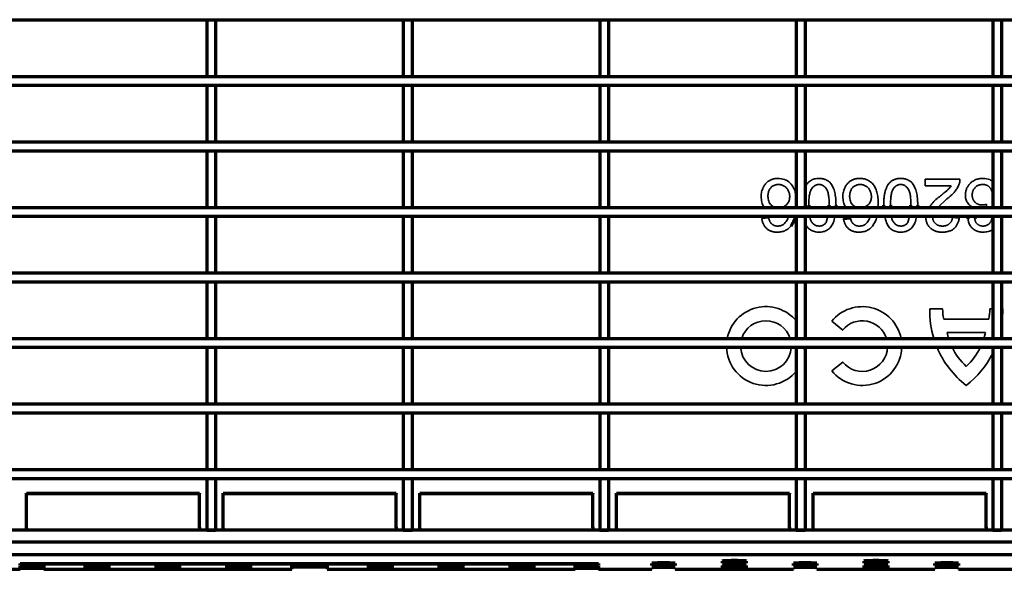
# Model space of a CAD drawing. Units: millimetres. Extents: x -11014 to 1049, y -4579 to -1115.
# Drawn here: x -2465 to -2131, y -2863 to -2677 of the extents above; entities that cross this region are included whole.
import ezdxf

# ---------------------------------------------------------------- set-up
doc = ezdxf.new("R2010")
doc.units = ezdxf.units.MM
doc.header["$LTSCALE"] = 2
doc.layers.add('-D1-[Secció i Contorns]', color=20, linetype='Continuous', lineweight=70)
doc.layers.add('-D3-[Linies secundaries]', color=124, linetype='Continuous', lineweight=35)
doc.layers.add('320681', color=7, linetype='Continuous')

# ---------------------------------------------------------------- blocks, each defined once
blk = doc.blocks.new('1085339-M_001_TOP_view')
at = {"layer": '-D1-[Secció i Contorns]'}
for p, q in [((-250, 92.69), (250, 92.69)), ((-17.4, 92.69), (-17.4, 83.09)), ((-17.4, 92.69), (-15.9, 92.69)), ((-15.9, 92.69), (-15.9, 83.09)), ((15.9, 92.69), (15.9, 83.09)), ((15.9, 92.69), (17.4, 92.69)), ((17.4, 92.69), (17.4, 83.09)), ((49.2, 92.69), (49.2, 83.09)), ((49.2, 92.69), (50.7, 92.69)), ((50.7, 92.69), (50.7, 83.09)), ((82.5, 92.69), (82.5, 83.09)), ((82.5, 92.69), (84, 92.69)), ((84, 92.69), (84, 83.09)), ((115.8, 92.69), (115.8, 83.09)), ((115.8, 92.69), (117.3, 92.69)), ((117.3, 92.69), (117.3, 83.09)), ((-250, 83.09), (250, 83.09)), ((-17.4, 83.09), (-15.9, 83.09)), ((15.9, 83.09), (17.4, 83.09)), ((49.2, 83.09), (50.7, 83.09)), ((82.5, 83.09), (84, 83.09)), ((115.8, 83.09), (117.3, 83.09)), ((-250, 81.59), (250, 81.59)), ((-17.4, 81.59), (-17.4, 71.99)), ((-17.4, 81.59), (-15.9, 81.59)), ((-15.9, 81.59), (-15.9, 71.99)), ((15.9, 81.59), (15.9, 71.99)), ((15.9, 81.59), (17.4, 81.59)), ((17.4, 81.59), (17.4, 71.99)), ((49.2, 81.59), (49.2, 71.99)), ((49.2, 81.59), (50.7, 81.59)), ((50.7, 81.59), (50.7, 71.99)), ((82.5, 81.59), (82.5, 71.99)), ((82.5, 81.59), (84, 81.59)), ((84, 81.59), (84, 71.99)), ((115.8, 81.59), (115.8, 71.99)), ((115.8, 81.59), (117.3, 81.59)), ((117.3, 81.59), (117.3, 71.99)), ((-250, 71.99), (250, 71.99)), ((-17.4, 71.99), (-15.9, 71.99)), ((15.9, 71.99), (17.4, 71.99)), ((49.2, 71.99), (50.7, 71.99)), ((82.5, 71.99), (84, 71.99)), ((115.8, 71.99), (117.3, 71.99)), ((-250, 70.49), (250, 70.49)), ((-17.4, 70.49), (-17.4, 60.89)), ((-17.4, 70.49), (-15.9, 70.49)), ((-15.9, 70.49), (-15.9, 60.89)), ((15.9, 70.49), (15.9, 60.89)), ((15.9, 70.49), (17.4, 70.49)), ((17.4, 70.49), (17.4, 60.89)), ((49.2, 70.49), (49.2, 60.89)), ((49.2, 70.49), (50.7, 70.49)), ((50.7, 70.49), (50.7, 60.89)), ((82.5, 70.49), (82.5, 60.89)), ((82.5, 70.49), (84, 70.49)), ((84, 70.49), (84, 60.89)), ((115.8, 70.49), (115.8, 60.89)), ((115.8, 70.49), (117.3, 70.49)), ((117.3, 70.49), (117.3, 60.89)), ((115.8, 63.15), (115.77, 63.15)), ((-250, 60.89), (250, 60.89)), ((-17.4, 60.89), (-15.9, 60.89)), ((15.9, 60.89), (17.4, 60.89)), ((49.2, 60.89), (50.7, 60.89)), ((82.5, 60.89), (84, 60.89)), ((84.62, 61.25), (84.65, 60.89)), ((88.06, 60.89), (88.08, 61.25)), ((89.23, 61.25), (89.21, 60.89)), ((97.33, 60.89), (97.31, 61.25)), ((98.46, 61.25), (98.5, 60.89)), ((101.91, 60.89), (101.92, 61.25)), ((103.08, 61.25), (103.05, 60.89)), ((115.8, 60.89), (117.3, 60.89)), ((-250, 59.39), (250, 59.39)), ((-17.4, 59.39), (-17.4, 49.79)), ((-17.4, 59.39), (-15.9, 59.39)), ((-15.9, 59.39), (-15.9, 49.79)), ((15.9, 59.39), (15.9, 49.79)), ((15.9, 59.39), (17.4, 59.39)), ((17.4, 59.39), (17.4, 49.79)), ((49.2, 59.39), (49.2, 49.79)), ((49.2, 59.39), (50.7, 59.39)), ((50.7, 59.39), (50.7, 49.79)), ((82.5, 59.39), (82.5, 49.79)), ((82.5, 59.39), (84, 59.39)), ((84, 59.39), (84, 49.79)), ((90.5, 59), (91.65, 59.11)), ((104.46, 59.17), (104.51, 59.39)), ((105.67, 59.39), (105.62, 59.19)), ((108.96, 59.34), (110.12, 59.23)), ((111.62, 58.98), (111.68, 59.39)), ((112.84, 59.39), (112.77, 59.02)), ((115.65, 59.11), (115.8, 59.1)), ((115.8, 59.39), (115.8, 49.79)), ((115.8, 59.39), (117.3, 59.39)), ((117.3, 59.39), (117.3, 49.79)), ((-250, 49.79), (250, 49.79)), ((-17.4, 49.79), (-15.9, 49.79)), ((15.9, 49.79), (17.4, 49.79)), ((49.2, 49.79), (50.7, 49.79)), ((82.5, 49.79), (84, 49.79)), ((115.8, 49.79), (117.3, 49.79)), ((-250, 48.29), (250, 48.29)), ((-17.4, 48.29), (-17.4, 38.69)), ((-17.4, 48.29), (-15.9, 48.29)), ((-15.9, 48.29), (-15.9, 38.69)), ((15.9, 48.29), (15.9, 38.69)), ((15.9, 48.29), (17.4, 48.29)), ((17.4, 48.29), (17.4, 38.69)), ((49.2, 48.29), (49.2, 38.69)), ((49.2, 48.29), (50.7, 48.29)), ((50.7, 48.29), (50.7, 38.69)), ((82.5, 48.29), (82.5, 38.69)), ((82.5, 48.29), (84, 48.29)), ((84, 48.29), (84, 38.69)), ((115.8, 48.29), (115.8, 38.69)), ((115.8, 48.29), (117.3, 48.29)), ((117.3, 48.29), (117.3, 38.69)), ((-250, 38.69), (250, 38.69)), ((-17.4, 38.69), (-15.9, 38.69)), ((15.9, 38.69), (17.4, 38.69)), ((49.2, 38.69), (50.7, 38.69)), ((82.5, 38.69), (84, 38.69)), ((115.8, 38.69), (117.3, 38.69)), ((-250, 37.19), (250, 37.19)), ((-17.4, 37.19), (-17.4, 27.59)), ((-17.4, 37.19), (-15.9, 37.19)), ((-15.9, 37.19), (-15.9, 27.59)), ((15.9, 37.19), (15.9, 27.59)), ((15.9, 37.19), (17.4, 37.19)), ((17.4, 37.19), (17.4, 27.59)), ((49.2, 37.19), (49.2, 27.59)), ((49.2, 37.19), (50.7, 37.19)), ((50.7, 37.19), (50.7, 27.59)), ((82.5, 37.19), (82.5, 27.59)), ((82.5, 37.19), (84, 37.19)), ((84, 37.19), (84, 27.59)), ((84, 36.84), (84.02, 37.19)), ((115.8, 37.19), (115.8, 27.59)), ((115.8, 37.19), (117.3, 37.19)), ((117.3, 37.19), (117.3, 27.59)), ((-250, 27.59), (250, 27.59)), ((-17.4, 27.59), (-15.9, 27.59)), ((15.9, 27.59), (17.4, 27.59)), ((49.2, 27.59), (50.7, 27.59)), ((82.5, 27.59), (84, 27.59)), ((115.8, 27.59), (117.3, 27.59)), ((-250, 26.09), (250, 26.09)), ((-17.4, 26.09), (-17.4, 16.49)), ((-17.4, 26.09), (-15.9, 26.09)), ((-15.9, 26.09), (-15.9, 16.49)), ((15.9, 26.09), (15.9, 16.49)), ((15.9, 26.09), (17.4, 26.09)), ((17.4, 26.09), (17.4, 16.49)), ((49.2, 26.09), (49.2, 16.49)), ((49.2, 26.09), (50.7, 26.09)), ((50.7, 26.09), (50.7, 16.49)), ((82.5, 26.09), (82.5, 16.49)), ((82.5, 26.09), (84, 26.09)), ((84, 26.09), (84, 16.49)), ((115.8, 26.09), (115.8, 16.49)), ((115.8, 26.09), (117.3, 26.09)), ((117.3, 26.09), (117.3, 16.49)), ((-250, 16.49), (250, 16.49)), ((-17.4, 16.49), (-15.9, 16.49)), ((15.9, 16.49), (17.4, 16.49)), ((49.2, 16.49), (50.7, 16.49)), ((82.5, 16.49), (84, 16.49)), ((115.8, 16.49), (117.3, 16.49)), ((-250, 14.99), (250, 14.99)), ((-17.4, 14.99), (-17.4, 6.19)), ((-17.4, 14.99), (-15.9, 14.99)), ((-15.9, 14.99), (-15.9, 6.19)), ((15.9, 14.99), (15.9, 6.19)), ((15.9, 14.99), (17.4, 14.99)), ((17.4, 14.99), (17.4, 6.19)), ((49.2, 14.99), (49.2, 6.19)), ((49.2, 14.99), (50.7, 14.99)), ((50.7, 14.99), (50.7, 6.19)), ((82.5, 14.99), (82.5, 6.19)), ((82.5, 14.99), (84, 14.99)), ((84, 14.99), (84, 6.19)), ((115.8, 14.99), (115.8, 6.19)), ((115.8, 14.99), (117.3, 14.99)), ((117.3, 14.99), (117.3, 6.19)), ((-47.97, 12.42), (-47.97, 12.47)), ((-47.97, 12.47), (-18.64, 12.47)), ((-47.97, 6.62), (-47.97, 12.42)), ((-47.97, 12.42), (-18.64, 12.42)), ((-18.64, 12.47), (-18.64, 12.42)), ((-18.64, 6.62), (-18.64, 12.42)), ((-14.64, 12.42), (-14.64, 12.47)), ((-14.64, 12.47), (14.69, 12.47)), ((-14.64, 6.62), (-14.64, 12.42)), ((-14.64, 12.42), (14.69, 12.42)), ((14.69, 12.47), (14.69, 12.42)), ((14.69, 6.62), (14.69, 12.42)), ((18.69, 12.42), (18.69, 12.47)), ((18.69, 12.47), (48.02, 12.47)), ((18.69, 6.62), (18.69, 12.42)), ((18.69, 12.42), (48.02, 12.42)), ((48.02, 12.47), (48.02, 12.42)), ((48.02, 6.62), (48.02, 12.42)), ((52.02, 12.42), (52.02, 12.47)), ((52.02, 12.47), (81.35, 12.47)), ((52.02, 6.62), (52.02, 12.42)), ((52.02, 12.42), (81.35, 12.42)), ((81.35, 12.47), (81.35, 12.42)), ((81.35, 6.62), (81.35, 12.42)), ((85.35, 12.42), (85.35, 12.47)), ((85.35, 12.47), (114.68, 12.47)), ((85.35, 6.62), (85.35, 12.42)), ((85.35, 12.42), (114.68, 12.42)), ((114.68, 12.47), (114.68, 12.42)), ((114.68, 6.62), (114.68, 12.42)), ((250, 6.19), (-250, 6.19)), ((-17.4, 6.19), (-15.9, 6.19)), ((15.9, 6.19), (17.4, 6.19)), ((49.2, 6.19), (50.7, 6.19)), ((82.5, 6.19), (84, 6.19)), ((115.8, 6.19), (117.3, 6.19)), ((250, 4.19), (-250, 4.19)), ((-265, 2.09), (235, 2.09)), ((-49, 0.56), (49, 0.56)), ((-49, 0.31), (-49, 0.56)), ((-45, 0.31), (-49, 0.31)), ((-49, 0.24), (-45, 0.24)), ((-49, -0.17), (-49, 0.24)), ((-45, 0.44), (-45, 0.56)), ((-45, 0.44), (-45, 0.31)), ((-3, 0.44), (-45, 0.44)), ((-45, 0.24), (-45, -0.17)), ((-38, -0.14), (-38, 0.21)), ((-34, 0.21), (-34, -0.14)), ((-26, -0.14), (-26, 0.21)), ((-22, 0.21), (-22, -0.14)), ((-14, -0.14), (-14, 0.21)), ((-10, 0.21), (-10, -0.14)), ((-3, 0.44), (-3, 0.56)), ((-3, 0.07), (-3, 0.44)), ((3, 0.07), (-3, 0.07)), ((-3, 0), (3, 0)), ((-3, -0.37), (-3, 0)), ((3, 0.44), (3, 0.56)), ((3, 0.44), (3, 0.07)), ((45, 0.44), (3, 0.44)), ((3, 0), (3, -0.37)), ((10, -0.14), (10, 0.21)), ((14, 0.21), (14, -0.14)), ((22, -0.14), (22, 0.21)), ((26, 0.21), (26, -0.14)), ((34, -0.14), (34, 0.21)), ((38, 0.21), (38, -0.14)), ((45, 0.44), (45, 0.56)), ((45, 0.31), (45, 0.44)), ((49, 0.31), (45, 0.31)), ((45, 0.24), (49, 0.24)), ((45, -0.17), (45, 0.24)), ((49, 0.56), (49, 0.31)), ((49, 0.24), (49, -0.17)), ((58, 0.24), (58, 0.59)), ((62, 0.59), (62, 0.24)), ((70, 0.63), (70, 0.98)), ((70, -0.14), (70, 0.21)), ((74, 0.98), (74, 0.63)), ((74, 0.21), (74, -0.14)), ((82, 0.24), (82, 0.59)), ((86, 0.59), (86, 0.24)), ((94, 0.63), (94, 0.98)), ((94, -0.14), (94, 0.21)), ((98, 0.98), (98, 0.63)), ((98, 0.21), (98, -0.14)), ((106, 0.24), (106, 0.59)), ((110, 0.59), (110, 0.24)), ((-58, -0.42), (-49, -0.42)), ((-58, -0.42), (-49, -0.42)), ((-45, -0.17), (-49, -0.17)), ((-49, -0.24), (-45, -0.24)), ((-49, -0.42), (-49, -0.24)), ((-49, -0.42), (-49, -0.42)), ((-45, -0.24), (-45, -0.37)), ((-45, -0.37), (-3, -0.37)), ((3, -0.37), (45, -0.37)), ((49, -0.17), (45, -0.17)), ((45, -0.24), (49, -0.24)), ((45, -0.37), (45, -0.24)), ((49, -0.24), (49, -0.42)), ((49, -0.42), (58, -0.42)), ((49, -0.42), (49, -0.42)), ((49, -0.42), (58, -0.42)), ((58, -0.42), (58, -0.18)), ((58, -0.42), (58, -0.42)), ((62, -0.18), (62, -0.42)), ((62, -0.42), (82, -0.42)), ((62, -0.42), (62, -0.42)), ((62, -0.42), (82, -0.42)), ((82, -0.42), (82, -0.18)), ((82, -0.42), (82, -0.42)), ((86, -0.18), (86, -0.42)), ((86, -0.42), (106, -0.42)), ((86, -0.42), (86, -0.42)), ((86, -0.42), (106, -0.42)), ((106, -0.42), (106, -0.18)), ((106, -0.42), (106, -0.42)), ((110, -0.18), (110, -0.42)), ((110, -0.42), (130, -0.42)), ((110, -0.42), (110, -0.42)), ((110, -0.42), (130, -0.42))]:
    blk.add_line(p, q, dxfattribs=at)
at = {"layer": '-D1-[Secció i Contorns]', "flags": 128}
for points in [[(-48.03, 6.19), (-48.01, 6.28), (-47.97, 6.67)], [(-47.97, 6.62), (-48.01, 6.23), (-48.02, 6.19)], [(-18.64, 6.67), (-18.6, 6.28), (-18.58, 6.19)], [(-18.64, 6.62), (-18.6, 6.23), (-18.59, 6.19)], [(-14.7, 6.19), (-14.68, 6.28), (-14.64, 6.67)], [(-14.64, 6.62), (-14.68, 6.23), (-14.69, 6.19)], [(14.69, 6.67), (14.73, 6.28), (14.75, 6.19)], [(14.69, 6.62), (14.73, 6.23), (14.74, 6.19)], [(18.63, 6.19), (18.65, 6.28), (18.69, 6.67)], [(18.69, 6.62), (18.65, 6.23), (18.64, 6.19)], [(48.02, 6.67), (48.06, 6.28), (48.08, 6.19)], [(48.02, 6.62), (48.06, 6.23), (48.07, 6.19)], [(51.96, 6.19), (51.98, 6.28), (52.02, 6.67)], [(52.02, 6.62), (51.98, 6.23), (51.97, 6.19)], [(81.35, 6.67), (81.39, 6.28), (81.41, 6.19)], [(81.35, 6.62), (81.39, 6.23), (81.4, 6.19)], [(85.29, 6.19), (85.31, 6.28), (85.35, 6.67)], [(85.35, 6.62), (85.31, 6.23), (85.3, 6.19)], [(114.68, 6.67), (114.72, 6.28), (114.74, 6.19)], [(114.68, 6.62), (114.72, 6.23), (114.73, 6.19)]]:
    blk.add_lwpolyline(points, dxfattribs=at)
at = {"layer": '-D1-[Secció i Contorns]'}
for centre, start, end in [((60, -22.44), 85.0368, 94.9632), ((60, 23.27), 265.0368, 274.9632), ((84, -22.44), 85.0368, 94.9632), ((84, 23.27), 265.0368, 274.9632), ((108, -22.44), 85.0368, 94.9632), ((108, 23.27), 265.0368, 274.9632), ((60, -23.21), 85.0368, 94.9632), ((84, -23.21), 85.0368, 94.9632), ((108, -23.21), 85.0368, 94.9632)]:
    blk.add_arc(centre, 23.12, start, end, dxfattribs=at)
for centre, start_param, end_param in [((-36, 0.21), 0, 3.141593), ((-24, 0.21), 0, 3.141593), ((-12, 0.21), 0, 3.141593), ((12, 0.21), 0, 3.141593), ((24, 0.21), 0, 3.141593), ((36, 0.21), 0, 3.141593), ((72, 0.98), 0, 3.141593), ((72, 0.63), 3.141593, 6.283185), ((72, 0.21), 0, 3.141593), ((96, 0.98), 0, 3.141593), ((96, 0.63), 3.141593, 6.283185), ((96, 0.21), 0, 3.141593), ((-36, -0.14), 3.141593, 6.283185), ((-24, -0.14), 3.141593, 6.283185), ((-12, -0.14), 3.141593, 6.283185), ((12, -0.14), 3.141593, 6.283185), ((24, -0.14), 3.141593, 6.283185), ((36, -0.14), 3.141593, 6.283185), ((72, -0.14), 3.141593, 6.283185), ((96, -0.14), 3.141593, 6.283185)]:
    blk.add_ellipse(centre, major_axis=(2, 0), ratio=0.034921, start_param=start_param, end_param=end_param, dxfattribs=at)
blk.add_open_spline([(82.33, 59.53), (82.32, 59.45), (82.27, 58.78), (81.89, 58.21), (81.56, 57.71)], degree=3, knots=[0, 0, 0, 0, 0.130157, 1, 1, 1, 1], dxfattribs=at)
at = {"layer": '-D3-[Linies secundaries]'}
for p, q in [((104.35, 65.69), (110.23, 65.69)), ((104.35, 64.54), (104.35, 65.69)), ((108.75, 64.54), (104.35, 64.54)), ((108.03, 62.32), (106.49, 60.89)), ((96.38, 61.48), (96.32, 60.89)), ((114.74, 61.42), (114.68, 60.89)), ((76.65, 59), (77.81, 59.11)), ((87.56, 58.35), (87.86, 59.39)), ((101.4, 58.35), (101.7, 59.39)), ((107.29, 43.69), (105.1, 43.69)), ((115.8, 43.69), (115.31, 43.69)), ((117.5, 43.69), (117.3, 43.69)), ((115.12, 41.97), (107.49, 41.97)), ((88.51, 41.6), (90.36, 40.1)), ((114.54, 39.68), (108.06, 39.68)), ((90.36, 34.69), (88.51, 33.19))]:
    blk.add_line(p, q, dxfattribs=at)
at = {"layer": '-D3-[Linies secundaries]', "flags": 128}
for points in [[(117.3, 40.84), (117.43, 41.83), (117.5, 43.69)], [(108.06, 39.68), (108.26, 38.87), (108.31, 38.69)], [(114.29, 38.69), (114.34, 38.87), (114.54, 39.68)]]:
    blk.add_lwpolyline(points, dxfattribs=at)
at = {"layer": '-D3-[Linies secundaries]'}
for centre, radius, start, end in [((77.35, 37.4), 6.68, 39.4822, 168.8176), ((93.69, 37.4), 6.68, 11.1824, 141), ((121.12, 43.38), 16.02, 178.8902, 197.0186), ((117.97, 44.01), 10.68, 181.7027, 190.9777), ((104.63, 44.01), 10.68, 349.0223, 358.2973), ((77.35, 37.4), 4.29, 17.5582, 162.4418), ((93.69, 37.4), 4.29, 17.5582, 141), ((77.35, 37.4), 6.68, 181.7617, 320.5178), ((77.35, 37.4), 4.29, 182.7411, 357.2589), ((93.69, 37.4), 6.68, 219, 358.2383), ((93.69, 37.4), 4.29, 219, 357.2589), ((121.12, 43.38), 16.02, 202.7243, 232.2), ((118.52, 41.83), 10.68, 205.7668, 227.4699), ((104.08, 41.83), 10.68, 312.5301, 334.2332), ((101.48, 43.38), 16.02, 307.8, 333.3438)]:
    blk.add_arc(centre, radius, start, end, dxfattribs=at)
for points, knots in [([(76.54, 62.73), (76.54, 62.87), (76.55, 63.14), (76.62, 63.54), (76.74, 63.93), (76.87, 64.24), (77, 64.48), (77.11, 64.64), (77.22, 64.8), (77.34, 64.95), (77.47, 65.08), (77.61, 65.21), (77.76, 65.32), (77.92, 65.42), (78.08, 65.51), (78.25, 65.59), (78.43, 65.66), (78.61, 65.71), (78.79, 65.75), (78.99, 65.78), (79.18, 65.8), (79.32, 65.8), (79.38, 65.81)], [0, 0, 0, 0, 0.088886, 0.175415, 0.261596, 0.347807, 0.390795, 0.432577, 0.473533, 0.514164, 0.554098, 0.59382, 0.633314, 0.673272, 0.713163, 0.753036, 0.792921, 0.83303, 0.873661, 0.914905, 0.956956, 1, 1, 1, 1]), ([(79.38, 65.81), (79.76, 65.77), (80.52, 65.71), (81.51, 65.07), (82.19, 64.06), (82.46, 63), (82.49, 62.31), (82.5, 62.06)], [0, 0, 0, 0, 0.206388, 0.412441, 0.618564, 0.862346, 1, 1, 1, 1]), ([(84, 64.34), (84.1, 64.53), (84.32, 64.95), (84.87, 65.45), (85.58, 65.76), (86.09, 65.79), (86.35, 65.81)], [0, 0, 0, 0, 0.222491, 0.481487, 0.7405069, 1, 1, 1, 1]), ([(86.35, 65.81), (86.45, 65.8), (86.65, 65.8), (86.95, 65.76), (87.23, 65.69), (87.49, 65.6), (87.73, 65.47), (87.96, 65.32), (88.17, 65.15), (88.29, 65.01), (88.36, 64.94)], [0, 0, 0, 0, 0.137903, 0.268873, 0.395178, 0.517089, 0.636743, 0.756222, 0.876628, 1, 1, 1, 1]), ([(90.38, 62.73), (90.39, 62.87), (90.4, 63.14), (90.47, 63.54), (90.58, 63.93), (90.72, 64.24), (90.85, 64.48), (90.95, 64.64), (91.07, 64.8), (91.19, 64.95), (91.32, 65.08), (91.46, 65.21), (91.61, 65.32), (91.76, 65.42), (91.93, 65.51), (92.1, 65.59), (92.27, 65.66), (92.45, 65.71), (92.64, 65.75), (92.83, 65.78), (93.03, 65.8), (93.16, 65.8), (93.23, 65.81)], [0, 0, 0, 0, 0.088886, 0.175415, 0.261596, 0.347807, 0.390795, 0.432577, 0.473533, 0.514164, 0.554098, 0.59382, 0.633314, 0.673272, 0.713163, 0.753036, 0.792921, 0.83303, 0.873661, 0.914905, 0.956956, 1, 1, 1, 1]), ([(93.23, 65.81), (93.34, 65.8), (93.57, 65.8), (93.89, 65.75), (94.2, 65.67), (94.5, 65.56), (94.78, 65.42), (95.04, 65.24), (95.28, 65.04), (95.51, 64.8), (95.72, 64.52), (95.9, 64.21), (96.05, 63.85), (96.17, 63.45), (96.27, 63.02), (96.34, 62.54), (96.38, 62.02), (96.38, 61.66), (96.38, 61.48)], [0, 0, 0, 0, 0.056153, 0.110126, 0.162527, 0.214177, 0.265143, 0.316503, 0.369168, 0.423109, 0.479258, 0.538817, 0.601984, 0.670126, 0.743647, 0.822845, 0.908267, 1, 1, 1, 1]), ([(97.31, 61.25), (97.31, 61.38), (97.31, 61.63), (97.33, 62), (97.35, 62.34), (97.38, 62.67), (97.43, 62.98), (97.48, 63.28), (97.55, 63.55), (97.62, 63.81), (97.71, 64.05), (97.8, 64.28), (97.91, 64.49), (98.02, 64.69), (98.15, 64.86), (98.28, 65.03), (98.43, 65.18), (98.58, 65.31), (98.75, 65.43), (98.92, 65.53), (99.11, 65.61), (99.31, 65.68), (99.51, 65.74), (99.73, 65.78), (99.96, 65.8), (100.11, 65.8), (100.19, 65.81)], [0, 0, 0, 0, 0.062872, 0.122832, 0.17965, 0.233952, 0.285542, 0.334512, 0.380903, 0.424808, 0.466441, 0.506514, 0.545055, 0.581854, 0.61747, 0.652087, 0.685899, 0.719192, 0.752198, 0.785256, 0.818671, 0.852838, 0.88763, 0.923638, 0.961023, 1, 1, 1, 1]), ([(100.19, 65.81), (100.3, 65.8), (100.5, 65.8), (100.8, 65.76), (101.07, 65.69), (101.34, 65.6), (101.58, 65.47), (101.81, 65.32), (102.02, 65.15), (102.14, 65.01), (102.2, 64.94)], [0, 0, 0, 0, 0.137903, 0.268873, 0.395178, 0.517089, 0.636743, 0.756222, 0.876628, 1, 1, 1, 1]), ([(110.23, 65.69), (110.23, 65.62), (110.23, 65.48), (110.21, 65.28), (110.17, 65.08), (110.13, 64.95), (110.11, 64.89)], [0, 0, 0, 0, 0.252643, 0.50444, 0.750407, 1, 1, 1, 1]), ([(111.15, 62.98), (111.16, 63.08), (111.16, 63.27), (111.2, 63.55), (111.27, 63.82), (111.36, 64.07), (111.48, 64.32), (111.62, 64.56), (111.8, 64.78), (111.99, 64.99), (112.21, 65.18), (112.44, 65.35), (112.69, 65.49), (112.95, 65.6), (113.22, 65.7), (113.51, 65.76), (113.81, 65.8), (114.02, 65.8), (114.12, 65.81)], [0, 0, 0, 0, 0.063498, 0.124794, 0.184904, 0.244355, 0.303748, 0.363893, 0.425131, 0.488138, 0.551782, 0.613894, 0.675669, 0.73776, 0.800435, 0.86467, 0.930991, 1, 1, 1, 1]), ([(114.12, 65.81), (114.53, 65.79), (115.15, 65.75), (115.63, 65.36), (115.8, 65.22)], [0, 0, 0, 0, 0.641198, 1, 1, 1, 1]), ([(79.47, 64.77), (79.41, 64.77), (79.28, 64.76), (79.1, 64.74), (78.92, 64.7), (78.76, 64.63), (78.6, 64.56), (78.45, 64.47), (78.31, 64.36), (78.19, 64.23), (78.07, 64.09), (77.97, 63.93), (77.88, 63.77), (77.81, 63.59), (77.76, 63.4), (77.72, 63.2), (77.7, 62.98), (77.69, 62.84), (77.69, 62.76)], [0, 0, 0, 0, 0.063966, 0.124857, 0.184388, 0.242193, 0.299883, 0.357043, 0.415705, 0.475245, 0.535497, 0.596281, 0.65772, 0.721045, 0.786256, 0.853831, 0.925316, 1, 1, 1, 1]), ([(81.38, 62.7), (81.38, 62.79), (81.38, 62.97), (81.33, 63.24), (81.25, 63.5), (81.14, 63.75), (81, 63.98), (80.84, 64.19), (80.66, 64.37), (80.46, 64.51), (80.23, 64.63), (80, 64.71), (79.74, 64.76), (79.56, 64.76), (79.47, 64.77)], [0, 0, 0, 0, 0.086177, 0.171222, 0.257573, 0.34515, 0.431508, 0.513644, 0.593539, 0.672806, 0.752058, 0.831493, 0.913823, 1, 1, 1, 1]), ([(86.35, 64.77), (86.29, 64.76), (86.17, 64.76), (85.99, 64.73), (85.83, 64.67), (85.67, 64.6), (85.52, 64.51), (85.38, 64.39), (85.24, 64.25), (85.11, 64.09), (84.99, 63.89), (84.89, 63.65), (84.8, 63.36), (84.73, 63.03), (84.68, 62.65), (84.64, 62.22), (84.62, 61.75), (84.62, 61.42), (84.62, 61.25)], [0, 0, 0, 0, 0.0407818, 0.0808696, 0.1202682, 0.1601869, 0.2004597, 0.2422652, 0.2864593, 0.3329521, 0.3844305, 0.4433891, 0.5116815, 0.58902, 0.6762452, 0.7737052, 0.8815678, 1, 1, 1, 1]), ([(88.08, 61.25), (88.08, 61.42), (88.07, 61.75), (88.05, 62.23), (88.01, 62.65), (87.96, 63.03), (87.89, 63.37), (87.8, 63.65), (87.71, 63.9), (87.59, 64.09), (87.45, 64.25), (87.32, 64.39), (87.17, 64.51), (87.02, 64.6), (86.86, 64.68), (86.7, 64.73), (86.52, 64.76), (86.41, 64.76), (86.35, 64.77)], [0, 0, 0, 0, 0.118406, 0.226654, 0.324092, 0.411705, 0.489026, 0.556909, 0.616233, 0.667349, 0.713512, 0.757697, 0.799493, 0.839976, 0.879886, 0.919149, 0.959227, 1, 1, 1, 1]), ([(88.36, 64.94), (88.43, 64.84), (88.57, 64.62), (88.75, 64.26), (88.9, 63.86), (89.02, 63.42), (89.12, 62.94), (89.18, 62.41), (89.22, 61.85), (89.23, 61.45), (89.23, 61.25)], [0, 0, 0, 0, 0.097421, 0.200886, 0.311172, 0.429798, 0.55774, 0.694715, 0.84213, 1, 1, 1, 1]), ([(93.32, 64.77), (93.25, 64.77), (93.13, 64.76), (92.94, 64.74), (92.77, 64.7), (92.6, 64.63), (92.45, 64.56), (92.3, 64.47), (92.16, 64.36), (92.03, 64.23), (91.92, 64.09), (91.82, 63.93), (91.73, 63.77), (91.66, 63.59), (91.61, 63.4), (91.57, 63.2), (91.54, 62.98), (91.54, 62.84), (91.54, 62.76)], [0, 0, 0, 0, 0.063966, 0.124857, 0.184388, 0.242193, 0.299883, 0.357043, 0.415705, 0.475245, 0.535497, 0.596281, 0.65772, 0.721045, 0.786256, 0.853831, 0.925316, 1, 1, 1, 1]), ([(95.23, 62.7), (95.23, 62.79), (95.22, 62.97), (95.17, 63.24), (95.09, 63.5), (94.98, 63.75), (94.85, 63.98), (94.69, 64.19), (94.51, 64.37), (94.3, 64.51), (94.08, 64.63), (93.84, 64.71), (93.58, 64.76), (93.41, 64.76), (93.32, 64.77)], [0, 0, 0, 0, 0.086177, 0.171222, 0.257573, 0.34515, 0.431508, 0.513644, 0.593539, 0.672806, 0.752058, 0.831493, 0.913823, 1, 1, 1, 1]), ([(100.19, 64.77), (100.13, 64.76), (100.01, 64.76), (99.84, 64.73), (99.67, 64.67), (99.52, 64.6), (99.36, 64.51), (99.22, 64.39), (99.08, 64.25), (98.95, 64.09), (98.83, 63.89), (98.73, 63.65), (98.65, 63.36), (98.58, 63.03), (98.53, 62.65), (98.49, 62.22), (98.46, 61.75), (98.46, 61.42), (98.46, 61.25)], [0, 0, 0, 0, 0.040782, 0.08087, 0.120268, 0.160187, 0.20046, 0.242265, 0.286459, 0.332952, 0.384431, 0.443389, 0.511681, 0.58902, 0.676245, 0.773705, 0.881568, 1, 1, 1, 1]), ([(101.92, 61.25), (101.92, 61.42), (101.92, 61.75), (101.9, 62.23), (101.86, 62.65), (101.81, 63.03), (101.74, 63.37), (101.65, 63.65), (101.55, 63.9), (101.43, 64.09), (101.3, 64.25), (101.16, 64.39), (101.02, 64.51), (100.87, 64.6), (100.71, 64.68), (100.54, 64.73), (100.37, 64.76), (100.25, 64.76), (100.19, 64.77)], [0, 0, 0, 0, 0.118406, 0.226654, 0.324092, 0.411705, 0.489026, 0.556909, 0.616233, 0.667349, 0.713512, 0.757697, 0.799493, 0.839976, 0.879886, 0.919149, 0.959227, 1, 1, 1, 1]), ([(102.2, 64.94), (102.27, 64.84), (102.42, 64.62), (102.59, 64.26), (102.75, 63.86), (102.87, 63.42), (102.96, 62.94), (103.03, 62.41), (103.07, 61.85), (103.07, 61.45), (103.08, 61.25)], [0, 0, 0, 0, 0.097421, 0.200886, 0.311172, 0.429798, 0.55774, 0.694715, 0.84213, 1, 1, 1, 1]), ([(106.96, 62.87), (107.04, 62.93), (107.19, 63.05), (107.4, 63.23), (107.59, 63.39), (107.77, 63.54), (107.92, 63.66), (108.05, 63.78), (108.15, 63.87), (108.32, 64.02), (108.52, 64.23), (108.68, 64.44), (108.75, 64.54)], [0, 0, 0, 0, 0.124205, 0.23684, 0.33951, 0.431273, 0.511478, 0.580694, 0.639969, 0.687784, 0.850326, 1, 1, 1, 1]), ([(110.11, 64.89), (110.07, 64.78), (109.99, 64.57), (109.84, 64.26), (109.65, 63.95), (109.47, 63.7), (109.3, 63.5), (109.17, 63.34), (109.01, 63.18), (108.85, 63.02), (108.66, 62.85), (108.47, 62.68), (108.26, 62.5), (108.11, 62.38), (108.03, 62.32)], [0, 0, 0, 0, 0.100396, 0.204422, 0.310989, 0.422469, 0.481001, 0.543203, 0.60947, 0.67953, 0.753822, 0.831628, 0.913806, 1, 1, 1, 1]), ([(114.08, 64.77), (114.02, 64.77), (113.89, 64.76), (113.7, 64.74), (113.52, 64.7), (113.36, 64.64), (113.2, 64.57), (113.05, 64.48), (112.92, 64.37), (112.79, 64.25), (112.68, 64.12), (112.58, 63.98), (112.49, 63.83), (112.43, 63.67), (112.37, 63.51), (112.34, 63.34), (112.31, 63.16), (112.31, 63.04), (112.31, 62.97)], [0, 0, 0, 0, 0.069461, 0.135658, 0.19962, 0.261651, 0.322053, 0.38234, 0.443223, 0.50493, 0.56682, 0.6276, 0.687476, 0.747351, 0.808174, 0.870133, 0.933721, 1, 1, 1, 1]), ([(115.77, 63.15), (115.75, 63.22), (115.72, 63.36), (115.67, 63.55), (115.61, 63.73), (115.53, 63.89), (115.46, 64.04), (115.37, 64.17), (115.28, 64.29), (115.18, 64.39), (115.07, 64.48), (114.96, 64.56), (114.83, 64.62), (114.7, 64.67), (114.56, 64.72), (114.41, 64.75), (114.25, 64.76), (114.14, 64.77), (114.08, 64.77)], [0, 0, 0, 0, 0.0825616, 0.1597506, 0.2331408, 0.3010551, 0.3657686, 0.4264502, 0.4841949, 0.5395556, 0.5931589, 0.6470485, 0.7014433, 0.7563432, 0.8138505, 0.8730654, 0.9349664, 1, 1, 1, 1]), ([(77.09, 60.89), (77.09, 60.89), (76.84, 61.11), (76.62, 61.78), (76.57, 62.41), (76.54, 62.73)], [0, 0, 0, 0, 0.004869, 0.5019, 1, 1, 1, 1]), ([(77.69, 62.76), (77.71, 62.48), (77.75, 61.92), (78.21, 61.25), (78.75, 60.93), (79.08, 60.9), (79.19, 60.89)], [0, 0, 0, 0, 0.315726, 0.629635, 0.877271, 1, 1, 1, 1]), ([(79.75, 60.89), (79.94, 60.91), (80.41, 60.97), (80.97, 61.43), (81.34, 62.05), (81.37, 62.48), (81.38, 62.7)], [0, 0, 0, 0, 0.217514, 0.521273, 0.760353, 1, 1, 1, 1]), ([(90.94, 60.89), (90.93, 60.89), (90.69, 61.11), (90.47, 61.78), (90.41, 62.41), (90.38, 62.73)], [0, 0, 0, 0, 0.0048695, 0.5019003, 1, 1, 1, 1]), ([(91.54, 62.76), (91.56, 62.48), (91.6, 61.92), (92.06, 61.25), (92.6, 60.93), (92.93, 60.9), (93.03, 60.89)], [0, 0, 0, 0, 0.3157263, 0.6296352, 0.8772706, 1, 1, 1, 1]), ([(93.59, 60.89), (93.79, 60.91), (94.26, 60.97), (94.82, 61.43), (95.19, 62.05), (95.22, 62.48), (95.23, 62.7)], [0, 0, 0, 0, 0.217514, 0.521273, 0.760353, 1, 1, 1, 1]), ([(105.07, 60.89), (105.2, 61.09), (105.7, 61.87), (106.42, 62.44), (106.96, 62.87)], [0, 0, 0, 0, 0.26221, 1, 1, 1, 1]), ([(112.54, 60.89), (112.38, 60.95), (111.94, 61.1), (111.48, 61.64), (111.19, 62.31), (111.17, 62.76), (111.15, 62.98)], [0, 0, 0, 0, 0.192985, 0.50604, 0.752765, 1, 1, 1, 1]), ([(112.31, 62.97), (112.31, 62.91), (112.31, 62.8), (112.34, 62.63), (112.37, 62.46), (112.42, 62.31), (112.49, 62.16), (112.57, 62.02), (112.67, 61.89), (112.78, 61.77), (112.9, 61.66), (113.04, 61.56), (113.18, 61.48), (113.32, 61.41), (113.48, 61.36), (113.64, 61.32), (113.82, 61.3), (113.94, 61.3), (114, 61.3)], [0, 0, 0, 0, 0.067059, 0.131285, 0.193684, 0.254469, 0.31474, 0.375445, 0.435955, 0.498236, 0.560518, 0.621574, 0.681935, 0.742822, 0.804248, 0.867457, 0.932265, 1, 1, 1, 1]), ([(114, 61.3), (114.05, 61.3), (114.16, 61.3), (114.34, 61.33), (114.54, 61.37), (114.67, 61.4), (114.74, 61.42)], [0, 0, 0, 0, 0.2093978, 0.4467475, 0.7082787, 1, 1, 1, 1]), ([(79.25, 56.69), (79.16, 56.69), (78.99, 56.69), (78.74, 56.72), (78.5, 56.77), (78.27, 56.84), (78.05, 56.93), (77.85, 57.03), (77.66, 57.16), (77.48, 57.3), (77.31, 57.46), (77.17, 57.64), (77.04, 57.83), (76.93, 58.03), (76.83, 58.25), (76.75, 58.49), (76.69, 58.74), (76.67, 58.91), (76.65, 59)], [0, 0, 0, 0, 0.068499, 0.134572, 0.198208, 0.259784, 0.319951, 0.379508, 0.438814, 0.498497, 0.558182, 0.617438, 0.677522, 0.737959, 0.80033, 0.86409, 0.930622, 1, 1, 1, 1]), ([(77.81, 59.11), (77.83, 59.01), (77.88, 58.83), (77.98, 58.57), (78.09, 58.36), (78.18, 58.24), (78.22, 58.19)], [0, 0, 0, 0, 0.299802, 0.564331, 0.796204, 1, 1, 1, 1]), ([(80.31, 58), (80.53, 58.21), (80.94, 58.61), (81.11, 59.15), (81.18, 59.39)], [0, 0, 0, 0, 0.5503513, 1, 1, 1, 1]), ([(84.79, 59.39), (84.8, 59.28), (84.82, 58.99), (85, 58.54), (85.34, 58.1), (85.81, 57.78), (86.17, 57.75), (86.36, 57.73)], [0, 0, 0, 0, 0.129829, 0.347851, 0.565502, 0.782703, 1, 1, 1, 1]), ([(89.05, 59.39), (88.97, 59), (88.85, 58.36), (88.39, 57.58), (87.83, 57.04), (87.11, 56.74), (86.6, 56.71), (86.35, 56.69)], [0, 0, 0, 0, 0.278393, 0.459004, 0.639209, 0.819426, 1, 1, 1, 1]), ([(93.1, 56.69), (93.01, 56.69), (92.84, 56.69), (92.58, 56.72), (92.34, 56.77), (92.12, 56.84), (91.9, 56.93), (91.7, 57.03), (91.5, 57.16), (91.33, 57.3), (91.16, 57.46), (91.01, 57.64), (90.88, 57.83), (90.77, 58.03), (90.68, 58.25), (90.6, 58.49), (90.54, 58.74), (90.51, 58.91), (90.5, 59)], [0, 0, 0, 0, 0.068499, 0.134572, 0.198208, 0.259784, 0.319951, 0.379508, 0.438814, 0.498497, 0.558182, 0.617438, 0.677522, 0.737959, 0.80033, 0.86409, 0.930622, 1, 1, 1, 1]), ([(91.65, 59.11), (91.68, 59.01), (91.73, 58.83), (91.82, 58.57), (91.93, 58.36), (92.03, 58.24), (92.07, 58.19)], [0, 0, 0, 0, 0.299802, 0.564331, 0.796204, 1, 1, 1, 1]), ([(94.16, 58), (94.38, 58.21), (94.79, 58.61), (94.96, 59.15), (95.03, 59.39)], [0, 0, 0, 0, 0.5503513, 1, 1, 1, 1]), ([(96.16, 59.39), (96.16, 59.35), (96.1, 58.74), (95.74, 58.21), (95.4, 57.71)], [0, 0, 0, 0, 0.0629582, 1, 1, 1, 1]), ([(100.19, 56.69), (99.94, 56.71), (99.43, 56.74), (98.71, 57.05), (98.14, 57.57), (97.71, 58.37), (97.57, 59.01), (97.49, 59.39)], [0, 0, 0, 0, 0.180639, 0.361097, 0.541255, 0.721926, 1, 1, 1, 1]), ([(98.64, 59.39), (98.65, 59.28), (98.66, 58.99), (98.85, 58.54), (99.19, 58.1), (99.65, 57.78), (100.02, 57.75), (100.2, 57.73)], [0, 0, 0, 0, 0.129829, 0.347851, 0.565502, 0.782703, 1, 1, 1, 1]), ([(102.9, 59.39), (102.82, 59), (102.7, 58.36), (102.23, 57.58), (101.67, 57.04), (100.96, 56.74), (100.45, 56.71), (100.19, 56.69)], [0, 0, 0, 0, 0.278393, 0.459004, 0.639209, 0.819426, 1, 1, 1, 1]), ([(107.23, 56.69), (107.13, 56.69), (106.92, 56.7), (106.63, 56.73), (106.35, 56.79), (106.09, 56.86), (105.84, 56.96), (105.61, 57.09), (105.4, 57.23), (105.2, 57.4), (105.03, 57.58), (104.88, 57.78), (104.75, 57.99), (104.64, 58.2), (104.56, 58.43), (104.5, 58.67), (104.47, 58.92), (104.46, 59.09), (104.46, 59.17)], [0, 0, 0, 0, 0.074698, 0.145512, 0.213299, 0.278562, 0.342029, 0.404194, 0.465355, 0.526857, 0.587597, 0.646638, 0.704592, 0.761717, 0.819452, 0.878063, 0.937807, 1, 1, 1, 1]), ([(105.62, 59.19), (105.62, 59.13), (105.62, 59.04), (105.64, 58.89), (105.67, 58.75), (105.73, 58.62), (105.79, 58.49), (105.87, 58.37), (105.96, 58.26), (106.07, 58.15), (106.18, 58.05), (106.31, 57.97), (106.45, 57.89), (106.59, 57.83), (106.75, 57.78), (106.91, 57.75), (107.08, 57.73), (107.2, 57.73), (107.26, 57.73)], [0, 0, 0, 0, 0.061764, 0.121177, 0.179426, 0.23685, 0.294329, 0.3532, 0.412731, 0.474534, 0.537071, 0.599607, 0.662384, 0.725943, 0.790311, 0.857721, 0.92723, 1, 1, 1, 1]), ([(110.12, 59.23), (110.1, 59.13), (110.08, 58.93), (110.02, 58.65), (109.94, 58.39), (109.85, 58.14), (109.73, 57.91), (109.59, 57.7), (109.43, 57.51), (109.25, 57.34), (109.06, 57.18), (108.84, 57.05), (108.61, 56.94), (108.37, 56.85), (108.11, 56.78), (107.83, 56.73), (107.53, 56.7), (107.33, 56.69), (107.23, 56.69)], [0, 0, 0, 0, 0.070681, 0.137505, 0.20149, 0.262892, 0.322578, 0.381001, 0.43822, 0.495795, 0.553466, 0.611689, 0.670615, 0.731564, 0.794165, 0.859433, 0.928201, 1, 1, 1, 1]), ([(107.26, 57.73), (107.32, 57.73), (107.44, 57.73), (107.62, 57.75), (107.79, 57.78), (107.95, 57.83), (108.1, 57.89), (108.24, 57.97), (108.37, 58.05), (108.49, 58.16), (108.6, 58.27), (108.7, 58.39), (108.78, 58.52), (108.84, 58.67), (108.9, 58.82), (108.93, 58.99), (108.96, 59.16), (108.96, 59.28), (108.96, 59.34)], [0, 0, 0, 0, 0.07071, 0.138384, 0.203408, 0.26575, 0.326687, 0.386555, 0.445346, 0.504672, 0.563764, 0.621923, 0.680764, 0.739747, 0.800764, 0.864214, 0.930618, 1, 1, 1, 1]), ([(114.18, 56.69), (114.06, 56.69), (113.83, 56.7), (113.49, 56.76), (113.16, 56.86), (112.86, 56.99), (112.57, 57.16), (112.32, 57.36), (112.11, 57.58), (111.93, 57.84), (111.79, 58.11), (111.69, 58.39), (111.63, 58.68), (111.62, 58.88), (111.62, 58.98)], [0, 0, 0, 0, 0.0920498, 0.1809997, 0.2695692, 0.3575725, 0.4435743, 0.526455, 0.6074708, 0.6883988, 0.7678644, 0.8455376, 0.922533, 1, 1, 1, 1]), ([(112.77, 59.02), (112.77, 58.97), (112.77, 58.88), (112.79, 58.75), (112.82, 58.63), (112.86, 58.51), (112.92, 58.39), (112.98, 58.29), (113.06, 58.19), (113.15, 58.09), (113.25, 58.01), (113.36, 57.93), (113.47, 57.87), (113.59, 57.82), (113.72, 57.78), (113.85, 57.75), (113.99, 57.73), (114.09, 57.73), (114.14, 57.73)], [0, 0, 0, 0, 0.065074, 0.127267, 0.188066, 0.247057, 0.305986, 0.36512, 0.425527, 0.487247, 0.549704, 0.611174, 0.672834, 0.734962, 0.79774, 0.862515, 0.929796, 1, 1, 1, 1]), ([(114.14, 57.73), (114.24, 57.73), (114.42, 57.74), (114.69, 57.81), (114.93, 57.92), (115.11, 58.04), (115.24, 58.17), (115.32, 58.27), (115.4, 58.38), (115.47, 58.51), (115.53, 58.64), (115.58, 58.79), (115.62, 58.95), (115.64, 59.06), (115.65, 59.11)], [0, 0, 0, 0, 0.127797, 0.246795, 0.362284, 0.477652, 0.536237, 0.59559, 0.656344, 0.719085, 0.784349, 0.852876, 0.924551, 1, 1, 1, 1]), ([(78.22, 58.19), (78.26, 58.15), (78.34, 58.08), (78.46, 57.99), (78.59, 57.91), (78.72, 57.84), (78.86, 57.79), (79.01, 57.75), (79.17, 57.73), (79.27, 57.73), (79.33, 57.73)], [0, 0, 0, 0, 0.128545, 0.252818, 0.375212, 0.497113, 0.618546, 0.742222, 0.869458, 1, 1, 1, 1]), ([(81.56, 57.71), (81.49, 57.63), (81.34, 57.47), (81.1, 57.26), (80.84, 57.08), (80.55, 56.94), (80.25, 56.83), (79.94, 56.75), (79.6, 56.7), (79.37, 56.69), (79.25, 56.69)], [0, 0, 0, 0, 0.125625, 0.247619, 0.368528, 0.488104, 0.609878, 0.735382, 0.864448, 1, 1, 1, 1]), ([(79.33, 57.73), (79.41, 57.73), (79.59, 57.74), (79.84, 57.79), (80.08, 57.87), (80.23, 57.95), (80.31, 58)], [0, 0, 0, 0, 0.252584, 0.499095, 0.747119, 1, 1, 1, 1]), ([(86.35, 56.69), (86.09, 56.71), (85.58, 56.74), (84.87, 57.05), (84.31, 57.54), (84.1, 57.98), (84, 58.18)], [0, 0, 0, 0, 0.2579374, 0.5156167, 0.772867, 1, 1, 1, 1]), ([(86.36, 57.73), (86.42, 57.73), (86.54, 57.73), (86.71, 57.76), (86.87, 57.81), (87.03, 57.88), (87.17, 57.97), (87.31, 58.07), (87.44, 58.2), (87.52, 58.3), (87.56, 58.35)], [0, 0, 0, 0, 0.127665, 0.251739, 0.372753, 0.492147, 0.61407, 0.737197, 0.865607, 1, 1, 1, 1]), ([(92.07, 58.19), (92.11, 58.15), (92.18, 58.08), (92.3, 57.99), (92.43, 57.91), (92.57, 57.84), (92.71, 57.79), (92.86, 57.75), (93.01, 57.73), (93.12, 57.73), (93.17, 57.73)], [0, 0, 0, 0, 0.128545, 0.252818, 0.375212, 0.497113, 0.618546, 0.742222, 0.869458, 1, 1, 1, 1]), ([(95.4, 57.71), (95.33, 57.63), (95.19, 57.47), (94.94, 57.26), (94.68, 57.08), (94.4, 56.94), (94.1, 56.83), (93.78, 56.75), (93.45, 56.7), (93.22, 56.69), (93.1, 56.69)], [0, 0, 0, 0, 0.125625, 0.247619, 0.368528, 0.488104, 0.609878, 0.735382, 0.864448, 1, 1, 1, 1]), ([(93.17, 57.73), (93.26, 57.73), (93.43, 57.74), (93.68, 57.79), (93.93, 57.87), (94.08, 57.95), (94.16, 58)], [0, 0, 0, 0, 0.252584, 0.499095, 0.747119, 1, 1, 1, 1]), ([(100.2, 57.73), (100.26, 57.73), (100.38, 57.73), (100.55, 57.76), (100.72, 57.81), (100.87, 57.88), (101.02, 57.97), (101.16, 58.07), (101.29, 58.2), (101.36, 58.3), (101.4, 58.35)], [0, 0, 0, 0, 0.127665, 0.251739, 0.372753, 0.492147, 0.61407, 0.737197, 0.865607, 1, 1, 1, 1]), ([(115.8, 57.22), (115.79, 57.2), (115.6, 56.98), (115.01, 56.76), (114.45, 56.71), (114.18, 56.69)], [0, 0, 0, 0, 0.030978, 0.515073, 1, 1, 1, 1])]:
    blk.add_open_spline(points, degree=3, knots=knots, dxfattribs=at)

msp = doc.modelspace()

# ---------------------------------------------------------------- block references
at = {"layer": '320681', "xscale": 2, "yscale": 2, "zscale": 2}
msp.add_blockref('1085339-M_001_TOP_view', (-2366.58, -2862.41), dxfattribs=at)

doc.saveas('drawing.dxf')
